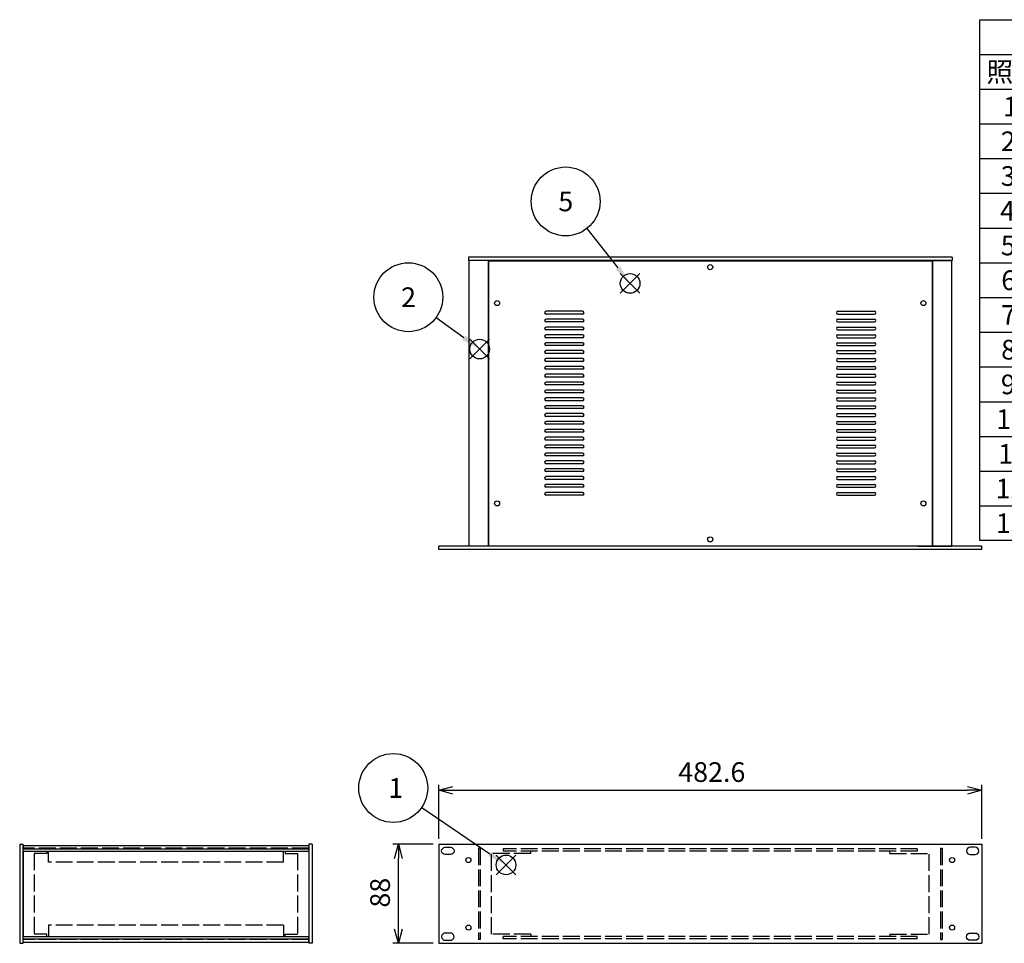
# Model space of a CAD drawing. Extents: x -78 to 2262, y -691 to 1413.
# Drawn here: x 171 to 1047, y 579 to 1400 of the extents above; entities that cross this region are included whole.
import ezdxf

# ---------------------------------------------------------------- set-up
doc = ezdxf.new("R2010")
doc.units = 0
doc.header["$LTSCALE"] = 5
doc.linetypes.add('AM_ISO02W050X2', pattern=[3.75, 3, -0.75])
doc.layers.get('0').update_dxf_attribs({"linetype": 'CONTINUOUS'})
doc.layers.get('DEFPOINTS').update_dxf_attribs({"linetype": 'CONTINUOUS'})
for name, color, linetype in [('AM_12', 7, 'CONTINUOUS'), ('AM_5', 3, 'CONTINUOUS'), ('側板0', 7, 'AM_ISO02W050X2'), ('固定金具', 6, 'CONTINUOUS'), ('固定金具0', 6, 'AM_ISO02W050X2'), ('天板', 3, 'CONTINUOUS'), ('ﾌﾚ_ﾑ', 2, 'CONTINUOUS'), ('ﾌﾚ_ﾑ0', 2, 'AM_ISO02W050X2'), ('ﾌﾛﾝﾄﾊ_ﾈﾙ', 7, 'CONTINUOUS'), ('ﾌﾛﾝﾄﾊ_ﾈﾙ0', 7, 'AM_ISO02W050X2'), ('ﾘﾔﾊ_ﾈﾙ', 5, 'CONTINUOUS')]:
    doc.layers.add(name, color=color, linetype=linetype)
doc.styles.add('ACISOTS', font='isocp.shx', dxfattribs={"height": 1, "bigfont": 'extfont.shx'})
doc.styles.get("Standard").update_dxf_attribs({"font": 'ISOCP.SHX', "bigfont": 'EXTFONT.SHX'})
doc.dimstyles.get("Standard").update_dxf_attribs({"dimtxt": 0.18, "dimasz": 0.18, "dimexe": 0.18, "dimexo": 0.0625, "dimgap": 0.09, "dimtad": 0, "dimtih": 1, "dimtoh": 1, "dimzin": 0, "dimcen": 0.09, "dimazin": 3, "dimtfac": 1, "dimtofl": 0, "dimtmove": 0, "dimatfit": 3})

# ---------------------------------------------------------------- blocks, each defined once
blk = doc.blocks.new('_OPEN30')
at = {"color": 0, "linetype": 'BYBLOCK'}
for p, q in [((-1, 0.268), (0, 0)), ((0, 0), (-1, -0.268)), ((0, 0), (-1, 0))]:
    blk.add_line(p, q, dxfattribs=at)
blk = doc.blocks.new('*U129')
at = {"layer": 'AM_5', "color": 2}
blk.add_text('88', height=17.5, rotation=90, dxfattribs=at).set_placement((500.47, 610.6))
blk = doc.blocks.new('*D11')
at = {"layer": 'AM_5'}
for p, q in [((538.97, 666.85), (502.97, 666.85)), ((507.97, 591.35), (507.97, 654.35)), ((538.97, 578.85), (502.97, 578.85))]:
    blk.add_line(p, q, dxfattribs=at)
at = {"layer": 'DEFPOINTS', "color": 0}
for p in [(507.97, 666.85), (543.97, 666.85), (543.97, 578.85)]:
    blk.add_point(p, dxfattribs=at)
blk.add_blockref('*U129', (0, 0))
at = {"layer": 'AM_5', "xscale": 12.5, "yscale": 12.5, "zscale": 12.5}
for p, rotation in [((507.97, 666.85), 90), ((507.97, 578.85), 270)]:
    blk.add_blockref('_OPEN30', p, dxfattribs=dict(at, rotation=rotation))
blk = doc.blocks.new('*S32')
at = {"layer": 'AM_12', "color": 4}
for p, q in [((594.93, 639.84), (612.43, 657.34)), ((594.93, 657.34), (612.43, 639.84))]:
    blk.add_line(p, q, dxfattribs=at)
blk.add_circle((603.68, 648.59), 8.75, dxfattribs=at)
blk = doc.blocks.new('*U173')
at = {"layer": 'AM_5', "color": 7, "style": 'ACISOTS'}
blk.add_text('1', height=17.5, dxfattribs=at).set_placement((499.06, 708.17))
blk = doc.blocks.new('*S33')
at = {"layer": 'AM_5', "color": 3}
blk.add_line((528.74, 699.67), (589.22, 658.45), dxfattribs=at)
blk.add_circle((503.43, 716.92), 30.62, dxfattribs=at)
blk.add_trace([(587.92, 656.55), (590.52, 660.35), (603.68, 648.59)], dxfattribs=at)
blk.add_blockref('*U173', (0, 0))
blk = doc.blocks.new('*S34')
at = {"layer": 'AM_12', "color": 4}
for p, q in [((571.48, 1098.34), (588.98, 1115.84)), ((571.48, 1115.84), (588.98, 1098.34))]:
    blk.add_line(p, q, dxfattribs=at)
blk.add_circle((580.23, 1107.09), 8.75, dxfattribs=at)
blk = doc.blocks.new('*U174')
at = {"layer": 'AM_5', "color": 7, "style": 'ACISOTS'}
blk.add_text('2', height=17.5, dxfattribs=at).set_placement((510.4, 1144.5))
blk = doc.blocks.new('*S35')
at = {"layer": 'AM_5', "color": 3}
blk.add_line((541.59, 1135.22), (566.08, 1117.39), dxfattribs=at)
blk.add_circle((516.83, 1153.25), 30.62, dxfattribs=at)
blk.add_trace([(564.73, 1115.53), (567.44, 1119.25), (580.23, 1107.09)], dxfattribs=at)
blk.add_blockref('*U174', (0, 0))
blk = doc.blocks.new('*S40')
at = {"layer": 'AM_12', "color": 4}
for p, q in [((705.24, 1156.75), (722.74, 1174.25)), ((705.24, 1174.25), (722.74, 1156.75))]:
    blk.add_line(p, q, dxfattribs=at)
blk.add_circle((713.99, 1165.5), 8.75, dxfattribs=at)
blk = doc.blocks.new('*U177')
at = {"layer": 'AM_5', "color": 7, "style": 'ACISOTS'}
blk.add_text('5', height=17.5, dxfattribs=at).set_placement((650.17, 1229.68))
blk = doc.blocks.new('*S41')
at = {"layer": 'AM_5', "color": 3}
blk.add_line((675.59, 1214.35), (703.17, 1179.26), dxfattribs=at)
blk.add_circle((656.66, 1238.43), 30.62, dxfattribs=at)
blk.add_trace([(701.36, 1177.84), (704.98, 1180.69), (713.99, 1165.5)], dxfattribs=at)
blk.add_blockref('*U177', (0, 0))
blk = doc.blocks.new('*U127')
at = {"layer": 'AM_5', "color": 2}
blk.add_text('482.6', height=17.5, dxfattribs=at).set_placement((756.83, 722.35))
blk = doc.blocks.new('*D18')
at = {"layer": 'AM_5'}
for p, q in [((543.97, 671.85), (543.97, 719.85)), ((1026.57, 671.85), (1026.57, 719.85)), ((556.47, 714.85), (1014.07, 714.85))]:
    blk.add_line(p, q, dxfattribs=at)
at = {"layer": 'DEFPOINTS', "color": 0}
for p in [(1026.57, 714.85), (543.97, 666.85), (1026.57, 666.85)]:
    blk.add_point(p, dxfattribs=at)
blk.add_blockref('*U127', (0, 0))
at = {"layer": 'AM_5', "xscale": 12.5, "yscale": 12.5, "zscale": 12.5, "rotation": 180}
blk.add_blockref('_OPEN30', (543.97, 714.85), dxfattribs=at)
at = {"layer": 'AM_5', "xscale": 12.5, "yscale": 12.5, "zscale": 12.5}
blk.add_blockref('_OPEN30', (1026.57, 714.85), dxfattribs=at)
blk = doc.blocks.new('*U184')
at = {"color": 2, "style": 'ACISOTS'}
blk.add_text('1', height=17.5, dxfattribs=at).set_placement((1045.625, 1314))
blk = doc.blocks.new('*U185')
at = {"color": 2, "style": 'ACISOTS'}
blk.add_text('パネル', height=17.5, dxfattribs=at).set_placement((1079.5, 1314))
blk = doc.blocks.new('*U186')
at = {"color": 2, "style": 'ACISOTS'}
blk.add_text('1', height=17.5, dxfattribs=at).set_placement((1373.125, 1314))
blk = doc.blocks.new('*U187')
at = {"color": 2, "style": 'ACISOTS'}
blk.add_text('A6063S-T5', height=17.5, dxfattribs=at).set_placement((1416.875, 1314))
blk = doc.blocks.new('*U188')
at = {"color": 2, "style": 'ACISOTS'}
blk.add_text('ﾍｱｰﾗｲﾝｼﾙﾊﾞｰｱﾙﾏｲﾄ/ﾍｱｰﾗｲﾝﾌﾞﾗｯｸｱﾙﾏｲﾄ', height=17.5, dxfattribs=at).set_placement((1669.5, 1314))
blk = doc.blocks.new('*U189')
at = {"color": 2, "style": 'ACISOTS'}
blk.add_text('2', height=17.5, dxfattribs=at).set_placement((1043.57, 1283.12))
blk = doc.blocks.new('*U190')
at = {"color": 2, "style": 'ACISOTS'}
blk.add_text('フレーム(AE-303)', height=17.5, dxfattribs=at).set_placement((1079.5, 1282.25))
blk = doc.blocks.new('*U191')
at = {"color": 2, "style": 'ACISOTS'}
blk.add_text('4', height=17.5, dxfattribs=at).set_placement((1370.5, 1283.125))
blk = doc.blocks.new('*U192')
at = {"color": 2, "style": 'ACISOTS'}
blk.add_text('A6063S-T5', height=17.5, dxfattribs=at).set_placement((1416.875, 1283.125))
blk = doc.blocks.new('*U193')
at = {"color": 2, "style": 'ACISOTS'}
blk.add_text('ﾍｱｰﾗｲﾝｼﾙﾊﾞｰｱﾙﾏｲﾄ/ﾍｱｰﾗｲﾝﾌﾞﾗｯｸｱﾙﾏｲﾄ', height=17.5, dxfattribs=at).set_placement((1669.5, 1283.125))
blk = doc.blocks.new('*U194')
at = {"color": 2, "style": 'ACISOTS'}
blk.add_text('3', height=17.5, dxfattribs=at).set_placement((1043.51, 1252.25))
blk = doc.blocks.new('*U195')
at = {"color": 2, "style": 'ACISOTS'}
blk.add_text('リヤパネル', height=17.5, dxfattribs=at).set_placement((1079.5, 1252.25))
blk = doc.blocks.new('*U196')
at = {"color": 2, "style": 'ACISOTS'}
blk.add_text('1', height=17.5, dxfattribs=at).set_placement((1373.125, 1252.25))
blk = doc.blocks.new('*U197')
at = {"color": 2, "style": 'ACISOTS'}
blk.add_text('A6063S-T5', height=17.5, dxfattribs=at).set_placement((1416.875, 1252.25))
blk = doc.blocks.new('*U198')
at = {"color": 2, "style": 'ACISOTS'}
blk.add_text('ﾍｱｰﾗｲﾝｼﾙﾊﾞｰｱﾙﾏｲﾄ/ﾍｱｰﾗｲﾝﾌﾞﾗｯｸｱﾙﾏｲﾄ', height=17.5, dxfattribs=at).set_placement((1669.5, 1252.25))
blk = doc.blocks.new('*U199')
at = {"color": 2, "style": 'ACISOTS'}
blk.add_text('4', height=17.5, dxfattribs=at).set_placement((1043, 1221.375))
blk = doc.blocks.new('*U200')
at = {"color": 2, "style": 'ACISOTS'}
blk.add_text('側板', height=17.5, dxfattribs=at).set_placement((1079.5, 1221.375))
blk = doc.blocks.new('*U201')
at = {"color": 2, "style": 'ACISOTS'}
blk.add_text('2', height=17.5, dxfattribs=at).set_placement((1371.07, 1221.37))
blk = doc.blocks.new('*U202')
at = {"color": 2, "style": 'ACISOTS'}
blk.add_text('A1050P-H24 t1.5', height=17.5, dxfattribs=at).set_placement((1416.88, 1221.37))
blk = doc.blocks.new('*U203')
at = {"color": 2, "style": 'ACISOTS'}
blk.add_text('ﾍｱｰﾗｲﾝｼﾙﾊﾞｰｱﾙﾏｲﾄ/ﾍｱｰﾗｲﾝﾌﾞﾗｯｸｱﾙﾏｲﾄ', height=17.5, dxfattribs=at).set_placement((1669.5, 1221.375))
blk = doc.blocks.new('*U204')
at = {"color": 2, "style": 'ACISOTS'}
blk.add_text('5', height=17.5, dxfattribs=at).set_placement((1043.51, 1190.5))
blk = doc.blocks.new('*U205')
at = {"color": 2, "style": 'ACISOTS'}
blk.add_text('天板', height=17.5, dxfattribs=at).set_placement((1079.5, 1190.5))
blk = doc.blocks.new('*U206')
at = {"color": 2, "style": 'ACISOTS'}
blk.add_text('1', height=17.5, dxfattribs=at).set_placement((1373.125, 1190.5))
blk = doc.blocks.new('*U207')
at = {"color": 2, "style": 'ACISOTS'}
blk.add_text('SPCC t1.0', height=17.5, dxfattribs=at).set_placement((1417.57, 1190.5))
blk = doc.blocks.new('*U208')
at = {"color": 2, "style": 'ACISOTS'}
blk.add_text('黒塗装(ﾚｻﾞｰﾄﾝ)', height=17.5, dxfattribs=at).set_placement((1669.5, 1189.625))
blk = doc.blocks.new('*U209')
at = {"color": 2, "style": 'ACISOTS'}
blk.add_text('6', height=17.5, dxfattribs=at).set_placement((1043.96, 1159.62))
blk = doc.blocks.new('*U210')
at = {"color": 2, "style": 'ACISOTS'}
blk.add_text('底板', height=17.5, dxfattribs=at).set_placement((1079.5, 1159.625))
blk = doc.blocks.new('*U211')
at = {"color": 2, "style": 'ACISOTS'}
blk.add_text('1', height=17.5, dxfattribs=at).set_placement((1373.125, 1159.625))
blk = doc.blocks.new('*U212')
at = {"color": 2, "style": 'ACISOTS'}
blk.add_text('SPCC t1.0', height=17.5, dxfattribs=at).set_placement((1417.57, 1159.62))
blk = doc.blocks.new('*U213')
at = {"color": 2, "style": 'ACISOTS'}
blk.add_text('黒塗装', height=17.5, dxfattribs=at).set_placement((1669.5, 1159.625))
blk = doc.blocks.new('*U214')
at = {"color": 2, "style": 'ACISOTS'}
blk.add_text('7', height=17.5, dxfattribs=at).set_placement((1043.875, 1128.75))
blk = doc.blocks.new('*U215')
at = {"color": 2, "style": 'ACISOTS'}
blk.add_text('固定金具', height=17.5, dxfattribs=at).set_placement((1079.5, 1128.75))
blk = doc.blocks.new('*U216')
at = {"color": 2, "style": 'ACISOTS'}
blk.add_text('4', height=17.5, dxfattribs=at).set_placement((1370.5, 1128.75))
blk = doc.blocks.new('*U217')
at = {"color": 2, "style": 'ACISOTS'}
blk.add_text('SPCC t2.0+A6063S-T5', height=17.5, dxfattribs=at).set_placement((1417.57, 1128.75))
blk = doc.blocks.new('*U218')
at = {"color": 2, "style": 'ACISOTS'}
blk.add_text('三価ｸﾛｰﾒｲﾄ+ｱﾙﾏｲﾄ', height=17.5, dxfattribs=at).set_placement((1669.5, 1128.75))
blk = doc.blocks.new('*U219')
at = {"color": 2, "style": 'ACISOTS'}
blk.add_text('8', height=17.5, dxfattribs=at).set_placement((1043.875, 1097.875))
blk = doc.blocks.new('*U220')
at = {"color": 2, "style": 'ACISOTS'}
blk.add_text('ゴム足(B-P3)', height=17.5, dxfattribs=at).set_placement((1079.5, 1097))
blk = doc.blocks.new('*U221')
at = {"color": 2, "style": 'ACISOTS'}
blk.add_text('4', height=17.5, dxfattribs=at).set_placement((1370.5, 1097.875))
blk = doc.blocks.new('*U222')
at = {"color": 2, "style": 'ACISOTS'}
blk.add_text('天然ゴム', height=17.5, dxfattribs=at).set_placement((1419.5, 1097.875))
blk = doc.blocks.new('*U223')
at = {"color": 2, "style": 'ACISOTS'}
blk.add_text('ﾌﾞﾗｯｸ', height=17.5, dxfattribs=at).set_placement((1669.5, 1097.875))
blk = doc.blocks.new('*U224')
at = {"color": 2, "style": 'ACISOTS'}
blk.add_text('9', height=17.5, dxfattribs=at).set_placement((1043.58, 1067))
blk = doc.blocks.new('*U225')
at = {"color": 2, "style": 'ACISOTS'}
blk.add_text('取付ビス(ｻﾗM3×5)', height=17.5, dxfattribs=at).set_placement((1079.5, 1066.125))
blk = doc.blocks.new('*U226')
at = {"color": 2, "style": 'ACISOTS'}
blk.add_text('16', height=17.5, dxfattribs=at).set_placement((1366.57, 1067))
blk = doc.blocks.new('*U227')
at = {"color": 2, "style": 'ACISOTS'}
blk.add_text('鉄', height=17.5, dxfattribs=at).set_placement((1419.5, 1067))
blk = doc.blocks.new('*U228')
at = {"color": 2, "style": 'ACISOTS'}
blk.add_text('三価ｸﾛｰﾒｲﾄ', height=17.5, dxfattribs=at).set_placement((1669.5, 1067))
blk = doc.blocks.new('*U229')
at = {"color": 2, "style": 'ACISOTS'}
blk.add_text('10', height=17.5, dxfattribs=at).set_placement((1039.49, 1036.12))
blk = doc.blocks.new('*U230')
at = {"color": 2, "style": 'ACISOTS'}
blk.add_text('取付ビス(ﾊﾞｲﾝﾄﾞW付M3×5)', height=17.5, dxfattribs=at).set_placement((1079.5, 1035.25))
blk = doc.blocks.new('*U231')
at = {"color": 2, "style": 'ACISOTS'}
blk.add_text('12', height=17.5, dxfattribs=at).set_placement((1366.47, 1036.12))
blk = doc.blocks.new('*U232')
at = {"color": 2, "style": 'ACISOTS'}
blk.add_text('鉄', height=17.5, dxfattribs=at).set_placement((1419.5, 1036.125))
blk = doc.blocks.new('*U233')
at = {"color": 2, "style": 'ACISOTS'}
blk.add_text('三価黒ｸﾛｰﾒｲﾄ', height=17.5, dxfattribs=at).set_placement((1669.5, 1036.125))
blk = doc.blocks.new('*U234')
at = {"color": 2, "style": 'ACISOTS'}
blk.add_text('11', height=17.5, dxfattribs=at).set_placement((1041.25, 1005.25))
blk = doc.blocks.new('*U235')
at = {"color": 2, "style": 'ACISOTS'}
blk.add_text('取付ビス(ﾅﾍﾞM3×10)', height=17.5, dxfattribs=at).set_placement((1079.5, 1004.375))
blk = doc.blocks.new('*U236')
at = {"color": 2, "style": 'ACISOTS'}
blk.add_text('4', height=17.5, dxfattribs=at).set_placement((1370.5, 1005.25))
blk = doc.blocks.new('*U237')
at = {"color": 2, "style": 'ACISOTS'}
blk.add_text('鉄', height=17.5, dxfattribs=at).set_placement((1419.5, 1005.25))
blk = doc.blocks.new('*U238')
at = {"color": 2, "style": 'ACISOTS'}
blk.add_text('三価ｸﾛｰﾒｲﾄ', height=17.5, dxfattribs=at).set_placement((1669.5, 1005.25))
blk = doc.blocks.new('*U239')
at = {"color": 2, "style": 'ACISOTS'}
blk.add_text('12', height=17.5, dxfattribs=at).set_placement((1038.97, 974.37))
blk = doc.blocks.new('*U240')
at = {"color": 2, "style": 'ACISOTS'}
blk.add_text('取手(BH-60)別紙', height=17.5, dxfattribs=at).set_placement((1079.5, 973.5))
blk = doc.blocks.new('*U241')
at = {"color": 2, "style": 'ACISOTS'}
blk.add_text('2', height=17.5, dxfattribs=at).set_placement((1371.07, 974.37))
blk = doc.blocks.new('*U242')
at = {"color": 2, "style": 'ACISOTS'}
blk.add_text('-', height=17.5, dxfattribs=at).set_placement((1416.875, 974.375))
blk = doc.blocks.new('*U243')
at = {"color": 2, "style": 'ACISOTS'}
blk.add_text('-', height=17.5, dxfattribs=at).set_placement((1666.875, 974.375))
blk = doc.blocks.new('*U244')
at = {"color": 2, "style": 'ACISOTS'}
blk.add_text('13', height=17.5, dxfattribs=at).set_placement((1039.14, 943.5))
blk = doc.blocks.new('*U245')
at = {"color": 2, "style": 'ACISOTS'}
blk.add_text('パネル取付座金(Z-P8)別紙', height=17.5, dxfattribs=at).set_placement((1079.5, 942.625))
blk = doc.blocks.new('*U246')
at = {"color": 2, "style": 'ACISOTS'}
blk.add_text('4', height=17.5, dxfattribs=at).set_placement((1370.5, 943.5))
blk = doc.blocks.new('*U247')
at = {"color": 2, "style": 'ACISOTS'}
blk.add_text('-', height=17.5, dxfattribs=at).set_placement((1416.875, 943.5))
blk = doc.blocks.new('*U248')
at = {"color": 2, "style": 'ACISOTS'}
blk.add_text('-', height=17.5, dxfattribs=at).set_placement((1666.875, 943.5))
blk = doc.blocks.new('*U249')
at = {"color": 2, "style": 'ACISOTS'}
blk.add_text('照番', height=17.5, dxfattribs=at).set_placement((1030.75, 1344.875))
blk = doc.blocks.new('*U250')
at = {"color": 2, "style": 'ACISOTS'}
blk.add_text('名称', height=17.5, dxfattribs=at).set_placement((1188.25, 1344.875))
blk = doc.blocks.new('*U251')
at = {"color": 2, "style": 'ACISOTS'}
blk.add_text('数量', height=17.5, dxfattribs=at).set_placement((1358.25, 1344.875))
blk = doc.blocks.new('*U252')
at = {"color": 2, "style": 'ACISOTS'}
blk.add_text('材質', height=17.5, dxfattribs=at).set_placement((1520.75, 1344.875))
blk = doc.blocks.new('*U253')
at = {"color": 2, "style": 'ACISOTS'}
blk.add_text('色・表面処理', height=17.5, dxfattribs=at).set_placement((1777, 1344.875))
blk = doc.blocks.new('*U254')
at = {"color": 2, "style": 'ACISOTS'}
blk.add_text('構成内容', height=17.5, dxfattribs=at).set_placement((1479.3125, 1375.8125))
blk = doc.blocks.new('*S54')
at = {"color": 7}
for p, q in [((1025, 1400), (2015, 1400)), ((1025, 936.875), (1025, 1400)), ((2015, 1400), (2015, 936.875)), ((2015, 936.875), (1025, 936.875))]:
    blk.add_line(p, q, dxfattribs=at)
at = {"color": 1}
for p, q in [((1025, 1369.125), (2015, 1369.125)), ((1075, 1369.125), (1075, 1338.25)), ((1340, 1369.125), (1340, 1338.25)), ((1415, 1369.125), (1415, 1338.25)), ((1665, 1369.125), (1665, 1338.25)), ((1025, 1338.25), (2015, 1338.25)), ((1075, 1338.25), (1075, 1307.375)), ((1340, 1338.25), (1340, 1307.375)), ((1415, 1338.25), (1415, 1307.375)), ((1665, 1338.25), (1665, 1307.375)), ((1025, 1307.375), (2015, 1307.375)), ((1075, 1307.375), (1075, 1276.5)), ((1340, 1307.375), (1340, 1276.5)), ((1415, 1307.375), (1415, 1276.5)), ((1665, 1307.375), (1665, 1276.5)), ((1025, 1276.5), (2015, 1276.5)), ((1075, 1276.5), (1075, 1245.625)), ((1340, 1276.5), (1340, 1245.625)), ((1415, 1276.5), (1415, 1245.625)), ((1665, 1276.5), (1665, 1245.625)), ((1025, 1245.625), (2015, 1245.625)), ((1075, 1245.625), (1075, 1214.75)), ((1340, 1245.625), (1340, 1214.75)), ((1415, 1245.625), (1415, 1214.75)), ((1665, 1245.625), (1665, 1214.75)), ((1025, 1214.75), (2015, 1214.75)), ((1075, 1214.75), (1075, 1183.875)), ((1340, 1214.75), (1340, 1183.875)), ((1415, 1214.75), (1415, 1183.875)), ((1665, 1214.75), (1665, 1183.875)), ((1025, 1183.875), (2015, 1183.875)), ((1075, 1183.875), (1075, 1153)), ((1340, 1183.875), (1340, 1153)), ((1415, 1183.875), (1415, 1153)), ((1665, 1183.875), (1665, 1153)), ((1025, 1153), (2015, 1153)), ((1075, 1153), (1075, 1122.125)), ((1340, 1153), (1340, 1122.125)), ((1415, 1153), (1415, 1122.125)), ((1665, 1153), (1665, 1122.125)), ((1025, 1122.125), (2015, 1122.125)), ((1075, 1122.125), (1075, 1091.25)), ((1340, 1122.125), (1340, 1091.25)), ((1415, 1122.125), (1415, 1091.25)), ((1665, 1122.125), (1665, 1091.25)), ((1025, 1091.25), (2015, 1091.25)), ((1075, 1091.25), (1075, 1060.375)), ((1340, 1091.25), (1340, 1060.375)), ((1415, 1091.25), (1415, 1060.375)), ((1665, 1091.25), (1665, 1060.375)), ((1025, 1060.375), (2015, 1060.375)), ((1075, 1060.375), (1075, 1029.5)), ((1340, 1060.375), (1340, 1029.5)), ((1415, 1060.375), (1415, 1029.5)), ((1665, 1060.375), (1665, 1029.5)), ((1025, 1029.5), (2015, 1029.5)), ((1075, 1029.5), (1075, 998.625)), ((1340, 1029.5), (1340, 998.625)), ((1415, 1029.5), (1415, 998.625)), ((1665, 1029.5), (1665, 998.625)), ((1025, 998.625), (2015, 998.625)), ((1075, 998.625), (1075, 967.75)), ((1340, 998.625), (1340, 967.75)), ((1415, 998.625), (1415, 967.75)), ((1665, 998.625), (1665, 967.75)), ((1025, 967.75), (2015, 967.75)), ((1075, 967.75), (1075, 936.875)), ((1340, 967.75), (1340, 936.875)), ((1415, 967.75), (1415, 936.875)), ((1665, 967.75), (1665, 936.875))]:
    blk.add_line(p, q, dxfattribs=at)
for name in ['*U254', '*U249', '*U250', '*U251', '*U252', '*U253', '*U184', '*U185', '*U186', '*U187', '*U188', '*U189', '*U190', '*U191', '*U192', '*U193', '*U194', '*U195', '*U196', '*U197', '*U198', '*U199', '*U200', '*U201', '*U202', '*U203', '*U204', '*U205', '*U206', '*U207', '*U208', '*U209', '*U210', '*U211', '*U212', '*U213', '*U215', '*U218', '*U214', '*U216', '*U217', '*U219', '*U220', '*U221', '*U222', '*U223', '*U225', '*U227', '*U228', '*U224', '*U226', '*U229', '*U230', '*U231', '*U232', '*U233', '*U235', '*U237', '*U238', '*U234', '*U236', '*U239', '*U240', '*U241', '*U242', '*U243', '*U244', '*U245', '*U246', '*U247', '*U248']:
    blk.add_blockref(name, (0, 0))

msp = doc.modelspace()

# ---------------------------------------------------------------- linework, layer by layer
at = {"layer": '側板0'}
for p, q in [((428.323, 663.345), (174.323, 663.345)), ((428.323, 582.345), (174.323, 582.345))]:
    msp.add_line(p, q, dxfattribs=at)
at = {"layer": '固定金具'}
msp.add_line((174.323, 584.945), (174.323, 660.745), dxfattribs=at)
at = {"layer": '固定金具0'}
for p, q in [((195.323, 658.745), (184.323, 658.745)), ((184.323, 658.745), (184.323, 586.945)), ((195.323, 660.745), (195.323, 658.745)), ((407.323, 660.745), (407.323, 658.745)), ((407.323, 658.745), (418.323, 658.745)), ((418.323, 658.745), (418.323, 586.945)), ((590.767, 586.945), (590.767, 658.745)), ((625.767, 658.745), (590.767, 658.745)), ((625.767, 658.745), (625.767, 660.745)), ((944.767, 658.745), (944.767, 660.745)), ((944.767, 658.745), (979.767, 658.745)), ((979.767, 586.945), (979.767, 658.745)), ((195.323, 586.945), (184.323, 586.945)), ((195.323, 584.945), (195.323, 586.945)), ((407.323, 584.945), (407.323, 586.945)), ((407.323, 586.945), (418.323, 586.945)), ((625.767, 586.945), (590.767, 586.945)), ((625.767, 586.945), (625.767, 584.945)), ((944.767, 586.945), (944.767, 584.945)), ((944.767, 586.945), (979.767, 586.945))]:
    msp.add_line(p, q, dxfattribs=at)
at = {"layer": '天板'}
for p, q in [((588.017, 1185.75), (982.517, 1185.75)), ((588.017, 1185.75), (588.017, 932.25)), ((982.517, 1185.75), (982.517, 932.25)), ((671.767, 1140.75), (639.267, 1140.75)), ((671.767, 1138.25), (639.267, 1138.25)), ((898.767, 1140.75), (931.267, 1140.75)), ((898.767, 1138.25), (931.267, 1138.25)), ((671.767, 1133.75), (639.267, 1133.75)), ((671.767, 1131.25), (639.267, 1131.25)), ((898.767, 1133.75), (931.267, 1133.75)), ((898.767, 1131.25), (931.267, 1131.25)), ((671.767, 1126.75), (639.267, 1126.75)), ((671.767, 1124.25), (639.267, 1124.25)), ((898.767, 1126.75), (931.267, 1126.75)), ((898.767, 1124.25), (931.267, 1124.25)), ((671.767, 1119.75), (639.267, 1119.75)), ((671.767, 1117.25), (639.267, 1117.25)), ((671.767, 1112.75), (639.267, 1112.75)), ((898.767, 1119.75), (931.267, 1119.75)), ((898.767, 1117.25), (931.267, 1117.25)), ((898.767, 1112.75), (931.267, 1112.75)), ((671.767, 1110.25), (639.267, 1110.25)), ((671.767, 1105.75), (639.267, 1105.75)), ((671.767, 1103.25), (639.267, 1103.25)), ((898.767, 1110.25), (931.267, 1110.25)), ((898.767, 1105.75), (931.267, 1105.75)), ((898.767, 1103.25), (931.267, 1103.25)), ((671.767, 1098.75), (639.267, 1098.75)), ((671.767, 1096.25), (639.267, 1096.25)), ((898.767, 1098.75), (931.267, 1098.75)), ((898.767, 1096.25), (931.267, 1096.25)), ((671.767, 1091.75), (639.267, 1091.75)), ((671.767, 1089.25), (639.267, 1089.25)), ((898.767, 1091.75), (931.267, 1091.75)), ((898.767, 1089.25), (931.267, 1089.25)), ((671.767, 1084.75), (639.267, 1084.75)), ((671.767, 1082.25), (639.267, 1082.25)), ((671.767, 1077.75), (639.267, 1077.75)), ((898.767, 1084.75), (931.267, 1084.75)), ((898.767, 1082.25), (931.267, 1082.25)), ((898.767, 1077.75), (931.267, 1077.75)), ((671.767, 1075.25), (639.267, 1075.25)), ((671.767, 1070.75), (639.267, 1070.75)), ((671.767, 1068.25), (639.267, 1068.25)), ((898.767, 1075.25), (931.267, 1075.25)), ((898.767, 1070.75), (931.267, 1070.75)), ((898.767, 1068.25), (931.267, 1068.25)), ((671.767, 1063.75), (639.267, 1063.75)), ((671.767, 1061.25), (639.267, 1061.25)), ((898.767, 1063.75), (931.267, 1063.75)), ((898.767, 1061.25), (931.267, 1061.25)), ((671.767, 1056.75), (639.267, 1056.75)), ((671.767, 1054.25), (639.267, 1054.25)), ((898.767, 1056.75), (931.267, 1056.75)), ((898.767, 1054.25), (931.267, 1054.25)), ((671.767, 1049.75), (639.267, 1049.75)), ((671.767, 1047.25), (639.267, 1047.25)), ((671.767, 1042.75), (639.267, 1042.75)), ((898.767, 1049.75), (931.267, 1049.75)), ((898.767, 1047.25), (931.267, 1047.25)), ((898.767, 1042.75), (931.267, 1042.75)), ((671.767, 1040.25), (639.267, 1040.25)), ((671.767, 1035.75), (639.267, 1035.75)), ((671.767, 1033.25), (639.267, 1033.25)), ((898.767, 1040.25), (931.267, 1040.25)), ((898.767, 1035.75), (931.267, 1035.75)), ((898.767, 1033.25), (931.267, 1033.25)), ((671.767, 1028.75), (639.267, 1028.75)), ((671.767, 1026.25), (639.267, 1026.25)), ((898.767, 1028.75), (931.267, 1028.75)), ((898.767, 1026.25), (931.267, 1026.25)), ((671.767, 1021.75), (639.267, 1021.75)), ((671.767, 1019.25), (639.267, 1019.25)), ((898.767, 1021.75), (931.267, 1021.75)), ((898.767, 1019.25), (931.267, 1019.25)), ((671.767, 1014.75), (639.267, 1014.75)), ((671.767, 1012.25), (639.267, 1012.25)), ((671.767, 1007.75), (639.267, 1007.75)), ((898.767, 1014.75), (931.267, 1014.75)), ((898.767, 1012.25), (931.267, 1012.25)), ((898.767, 1007.75), (931.267, 1007.75)), ((671.767, 1005.25), (639.267, 1005.25)), ((671.767, 1000.75), (639.267, 1000.75)), ((671.767, 998.25), (639.267, 998.25)), ((898.767, 1005.25), (931.267, 1005.25)), ((898.767, 1000.75), (931.267, 1000.75)), ((898.767, 998.25), (931.267, 998.25)), ((671.767, 993.75), (639.267, 993.75)), ((671.767, 991.25), (639.267, 991.25)), ((898.767, 993.75), (931.267, 993.75)), ((898.767, 991.25), (931.267, 991.25)), ((671.767, 986.75), (639.267, 986.75)), ((671.767, 984.25), (639.267, 984.25)), ((898.767, 986.75), (931.267, 986.75)), ((898.767, 984.25), (931.267, 984.25)), ((671.767, 979.75), (639.267, 979.75)), ((671.767, 977.25), (639.267, 977.25)), ((898.767, 979.75), (931.267, 979.75)), ((898.767, 977.25), (931.267, 977.25)), ((588.017, 932.25), (982.517, 932.25))]:
    msp.add_line(p, q, dxfattribs=at)
for centre in [(785.267, 1180), (595.767, 1148), (974.767, 1148), (595.767, 970), (974.767, 970), (785.267, 938)]:
    msp.add_circle(centre, 2.25, dxfattribs=at)
for centre, start, end in [((639.267, 1139.5), 90, 270), ((671.767, 1139.5), 270, 90), ((898.767, 1139.5), 90, 270), ((931.267, 1139.5), 270, 90), ((639.267, 1132.5), 90, 270), ((671.767, 1132.5), 270, 90), ((898.767, 1132.5), 90, 270), ((931.267, 1132.5), 270, 90), ((639.267, 1125.5), 90, 270), ((671.767, 1125.5), 270, 90), ((898.767, 1125.5), 90, 270), ((931.267, 1125.5), 270, 90), ((639.267, 1118.5), 90, 270), ((639.267, 1111.5), 90, 270), ((671.767, 1118.5), 270, 90), ((671.767, 1111.5), 270, 90), ((898.767, 1118.5), 90, 270), ((898.767, 1111.5), 90, 270), ((931.267, 1118.5), 270, 90), ((931.267, 1111.5), 270, 90), ((639.267, 1104.5), 90, 270), ((671.767, 1104.5), 270, 90), ((898.767, 1104.5), 90, 270), ((931.267, 1104.5), 270, 90), ((639.267, 1097.5), 90, 270), ((671.767, 1097.5), 270, 90), ((898.767, 1097.5), 90, 270), ((931.267, 1097.5), 270, 90), ((639.267, 1090.5), 90, 270), ((671.767, 1090.5), 270, 90), ((898.767, 1090.5), 90, 270), ((931.267, 1090.5), 270, 90), ((639.267, 1083.5), 90, 270), ((639.267, 1076.5), 90, 270), ((671.767, 1083.5), 270, 90), ((671.767, 1076.5), 270, 90), ((898.767, 1083.5), 90, 270), ((898.767, 1076.5), 90, 270), ((931.267, 1083.5), 270, 90), ((931.267, 1076.5), 270, 90), ((639.267, 1069.5), 90, 270), ((671.767, 1069.5), 270, 90), ((898.767, 1069.5), 90, 270), ((931.267, 1069.5), 270, 90), ((639.267, 1062.5), 90, 270), ((671.767, 1062.5), 270, 90), ((898.767, 1062.5), 90, 270), ((931.267, 1062.5), 270, 90), ((639.267, 1055.5), 90, 270), ((671.767, 1055.5), 270, 90), ((898.767, 1055.5), 90, 270), ((931.267, 1055.5), 270, 90), ((639.267, 1048.5), 90, 270), ((639.267, 1041.5), 90, 270), ((671.767, 1048.5), 270, 90), ((671.767, 1041.5), 270, 90), ((898.767, 1048.5), 90, 270), ((898.767, 1041.5), 90, 270), ((931.267, 1048.5), 270, 90), ((931.267, 1041.5), 270, 90), ((639.267, 1034.5), 90, 270), ((671.767, 1034.5), 270, 90), ((898.767, 1034.5), 90, 270), ((931.267, 1034.5), 270, 90), ((639.267, 1027.5), 90, 270), ((671.767, 1027.5), 270, 90), ((898.767, 1027.5), 90, 270), ((931.267, 1027.5), 270, 90), ((639.267, 1020.5), 90, 270), ((671.767, 1020.5), 270, 90), ((898.767, 1020.5), 90, 270), ((931.267, 1020.5), 270, 90), ((639.267, 1013.5), 90, 270), ((639.267, 1006.5), 90, 270), ((671.767, 1013.5), 270, 90), ((671.767, 1006.5), 270, 90), ((898.767, 1013.5), 90, 270), ((898.767, 1006.5), 90, 270), ((931.267, 1013.5), 270, 90), ((931.267, 1006.5), 270, 90), ((639.267, 999.5), 90, 270), ((671.767, 999.5), 270, 90), ((898.767, 999.5), 90, 270), ((931.267, 999.5), 270, 90), ((639.267, 992.5), 90, 270), ((671.767, 992.5), 270, 90), ((898.767, 992.5), 90, 270), ((931.267, 992.5), 270, 90), ((639.267, 985.5), 90, 270), ((671.767, 985.5), 270, 90), ((898.767, 985.5), 90, 270), ((931.267, 985.5), 270, 90), ((639.267, 978.5), 90, 270), ((671.767, 978.5), 270, 90), ((898.767, 978.5), 90, 270), ((931.267, 978.5), 270, 90)]:
    msp.add_arc(centre, 1.25, start, end, dxfattribs=at)
at = {"layer": 'ﾌﾚ_ﾑ'}
for p, q in [((600.767, 1186), (570.767, 1186)), ((570.767, 1186), (570.767, 932)), ((587.767, 1186), (587.767, 932)), ((600.767, 1186), (600.767, 1185.75)), ((969.767, 1186), (969.767, 1185.75)), ((969.767, 1186), (999.767, 1186)), ((982.767, 1186), (982.767, 932)), ((999.767, 1186), (999.767, 932)), ((600.767, 932), (570.767, 932)), ((600.767, 932), (600.767, 932.25)), ((969.767, 932), (969.767, 932.25)), ((969.767, 932), (999.767, 932)), ((174.323, 665.845), (174.323, 662.845)), ((174.323, 665.845), (428.323, 665.845)), ((428.323, 665.845), (428.323, 660.845)), ((174.323, 662.845), (428.323, 662.845)), ((174.323, 660.845), (428.323, 660.845)), ((174.323, 584.845), (428.323, 584.845)), ((174.323, 579.845), (174.323, 582.845)), ((174.323, 582.845), (428.323, 582.845)), ((174.323, 579.845), (428.323, 579.845)), ((428.323, 579.845), (428.323, 584.845))]:
    msp.add_line(p, q, dxfattribs=at)
at = {"layer": 'ﾌﾚ_ﾑ0'}
for p, q in [((196.823, 650.845), (196.823, 660.845)), ((405.823, 650.845), (405.823, 660.845)), ((405.823, 650.845), (196.823, 650.845)), ((196.823, 594.845), (196.823, 584.845)), ((405.823, 594.845), (196.823, 594.845)), ((405.823, 594.845), (405.823, 584.845))]:
    msp.add_line(p, q, dxfattribs=at)
at = {"layer": 'ﾌﾛﾝﾄﾊ_ﾈﾙ'}
for p, q in [((543.967, 929), (543.967, 932)), ((1026.567, 932), (543.967, 932)), ((1026.567, 929), (543.967, 929)), ((1026.567, 929), (1026.567, 932)), ((431.323, 666.845), (428.323, 666.845)), ((428.323, 666.845), (428.323, 578.845)), ((431.323, 666.845), (431.323, 578.845)), ((543.967, 666.845), (1026.567, 666.845)), ((543.967, 666.845), (543.967, 578.845)), ((1026.567, 666.845), (1026.567, 578.845)), ((431.323, 578.845), (428.323, 578.845)), ((543.967, 578.845), (1026.567, 578.845))]:
    msp.add_line(p, q, dxfattribs=at)
for points in [[(549.717, 664.195), (554.217, 664.195, -1), (554.217, 657.695), (549.717, 657.695, -1)], [(1020.817, 664.195), (1016.317, 664.195, 1), (1016.317, 657.695), (1020.817, 657.695, 1)], [(549.717, 581.495), (554.217, 581.495, 1), (554.217, 587.995), (549.717, 587.995, 1)], [(1020.817, 581.495), (1016.317, 581.495, -1), (1016.317, 587.995), (1020.817, 587.995, -1)]]:
    msp.add_lwpolyline(points, format="xyb", close=True, dxfattribs=at)
for centre in [(570.267, 652.845), (1000.267, 652.845), (570.267, 592.845), (1000.267, 592.845)]:
    msp.add_circle(centre, 2.25, dxfattribs=at)
at = {"layer": 'ﾌﾛﾝﾄﾊ_ﾈﾙ0'}
for p, q in [((580.667, 663.345), (579.167, 663.345)), ((579.167, 663.345), (579.167, 582.345)), ((580.667, 663.345), (580.667, 582.345)), ((601.267, 662.845), (601.267, 660.845)), ((969.267, 662.845), (601.267, 662.845)), ((969.267, 660.845), (601.267, 660.845)), ((969.267, 662.845), (969.267, 660.845)), ((989.867, 663.345), (991.367, 663.345)), ((989.867, 663.345), (989.867, 582.345)), ((991.367, 663.345), (991.367, 582.345)), ((580.667, 582.345), (579.167, 582.345)), ((601.267, 582.845), (601.267, 584.845)), ((969.267, 584.845), (601.267, 584.845)), ((969.267, 582.845), (601.267, 582.845)), ((969.267, 582.845), (969.267, 584.845)), ((989.867, 582.345), (991.367, 582.345))]:
    msp.add_line(p, q, dxfattribs=at)
at = {"layer": 'ﾘﾔﾊ_ﾈﾙ'}
for p, q in [((570.267, 1189), (570.267, 1186)), ((1000.267, 1189), (570.267, 1189)), ((1000.267, 1186), (570.267, 1186)), ((1000.267, 1189), (1000.267, 1186)), ((171.323, 666.845), (174.323, 666.845)), ((171.323, 666.845), (171.323, 578.845)), ((174.323, 578.845), (174.323, 666.845)), ((174.323, 660.845), (174.323, 584.845)), ((171.323, 578.845), (174.323, 578.845))]:
    msp.add_line(p, q, dxfattribs=at)

# ---------------------------------------------------------------- block references
msp.add_blockref('*S54', (0, 0))
at = {"layer": 'AM_12'}
for name in ['*S40', '*S34', '*S32']:
    msp.add_blockref(name, (0, 0), dxfattribs=at)
at = {"layer": 'AM_5'}
for name in ['*S41', '*S35', '*S33']:
    msp.add_blockref(name, (0, 0), dxfattribs=at)

# ---------------------------------------------------------------- dimensions: what is measured, and where the dimension line sits
dim = msp.add_linear_dim(base=(1026.567, 714.845), p1=(543.967, 666.845), p2=(1026.567, 666.845), dimstyle='Standard', override={"dimscale": 5}, dxfattribs=at)
dim.commit()
dim.dimension.update_dxf_attribs({"geometry": '*D18', "text_midpoint": (785.267, 731.097)})
dim = msp.add_linear_dim(base=(507.967, 666.845), p1=(543.967, 578.845), p2=(543.967, 666.845), angle=90, dimstyle='Standard', override={"dimscale": 5}, dxfattribs=at)
dim.commit()
dim.dimension.update_dxf_attribs({"geometry": '*D11', "text_midpoint": (491.717, 622.845)})

doc.saveas('drawing.dxf')
